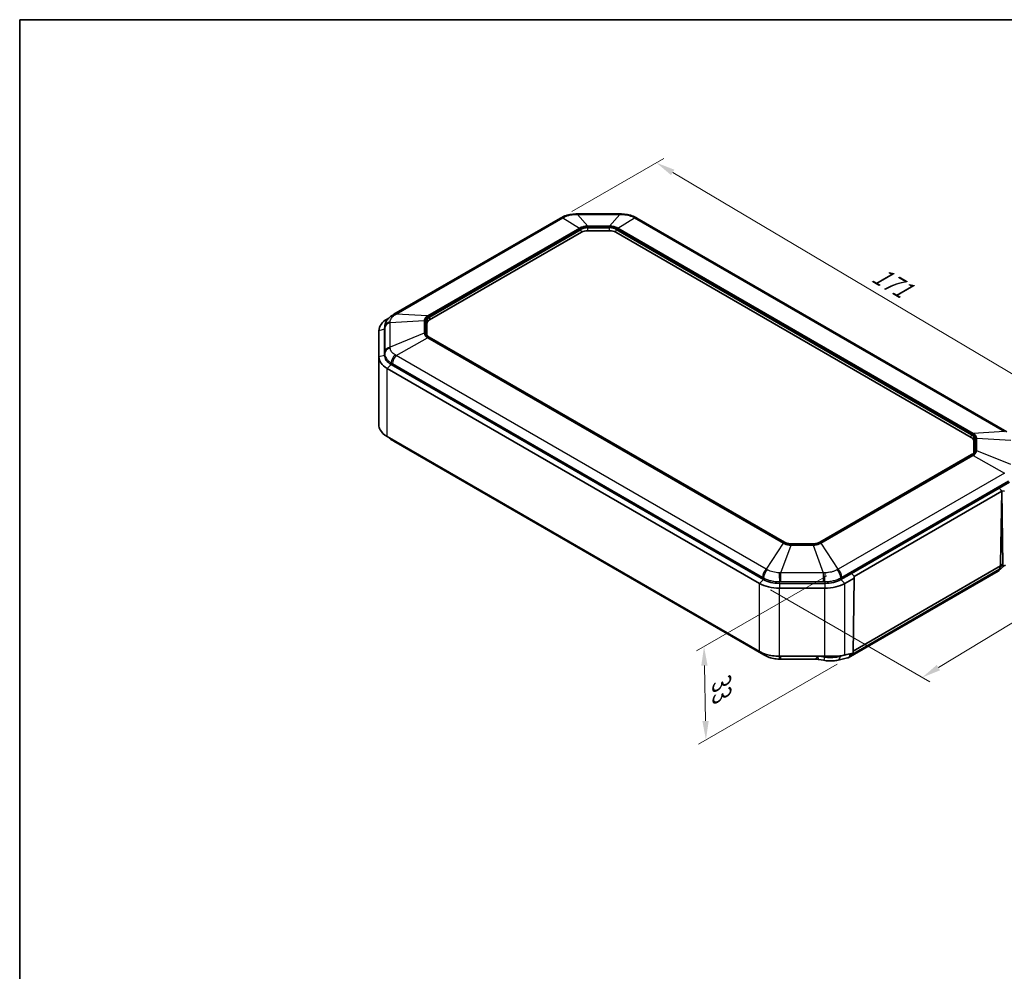
# Model space of a CAD drawing. Units: millimetres. Extents: x 1990 to 5148, y 1247 to 1809.
# Drawn here: x 1990 to 2250, y 1557 to 1809 of the extents above; entities that cross this region are included whole.
import ezdxf

# ---------------------------------------------------------------- set-up
doc = ezdxf.new("R2010")
doc.units = ezdxf.units.MM
for name, color, linetype, lineweight in [('Border (ISO)', 7, 'Continuous', 35), ('Dimension (ISO)', 7, 'Continuous', 18), ('Visible (ISO)', 7, 'Continuous', 35), ('Visible Narrow (ISO)', 7, 'Continuous', 25)]:
    doc.layers.add(name, color=color, linetype=linetype, lineweight=lineweight)
doc.styles.add('Note Text (TK)', font='txt')
doc.dimstyles.new('Default - Method 1b (TK)', dxfattribs={"dimscale": 2, "dimtxt": 2.5, "dimasz": 2.5, "dimexe": 1, "dimexo": 1.5, "dimgap": 1, "dimtad": 1, "dimtoh": 1, "dimrnd": 1e-08, "dimdsep": 46, "dimtxsty": 'Note Text (TK)', "dimcen": 0.09, "dimdle": 5, "dimclrd": 100, "dimclre": 100, "dimclrt": 7, "dimadec": 1, "dimazin": 1, "dimtfac": 1, "dimtmove": 0, "dimatfit": 3, "dimfxl": 1, "dimtolj": 1, "dimlwd": -1, "dimlwe": -1, "dimarcsym": 0})

# ---------------------------------------------------------------- blocks, each defined once
blk = doc.blocks.new('図面枠 tk図枠')
at = {"layer": 'Border (ISO)'}
for q in [(405.5, 289), (14.5, 8)]:
    blk.add_line((14.5, 289), q, dxfattribs=at)
blk = doc.blocks.new('*D30')
at = {"layer": 'Defpoints', "color": 0}
for p in [(2250.49, 1699.95), (2293.8, 1674.95), (2185.1, 1659.92)]:
    blk.add_point(p, dxfattribs=at)
at = {"layer": 'Dimension (ISO)', "color": 100}
for p, q in [((2253.45, 1698.24), (2295.78, 1673.81)), ((2232.4, 1637.67), (2289.53, 1672.35)), ((2188.06, 1658.21), (2230.1, 1633.94))]:
    blk.add_line(p, q, dxfattribs=at)
for points in [[(2289.1, 1673.07), (2289.96, 1671.64), (2293.8, 1674.95)], [(2231.96, 1638.39), (2232.83, 1636.96), (2228.12, 1635.08)]]:
    blk.add_solid(points, dxfattribs=at)
at = {"layer": 'Dimension (ISO)', "color": 7, "insert": (2255.56, 1656.98), "char_height": 5, "attachment_point": 4, "rotation": 31.2574, "style": 'Note Text (TK)'}
blk.add_mtext('\\A1;{\\Q-28.743;\\W0.827;\\H0.816x; \\fＭＳ Ｐゴシック|b0|i0;\\H4.9746;95}', dxfattribs=at)
blk = doc.blocks.new('*D31')
at = {"layer": 'Defpoints', "color": 0}
for p in [(2205.9, 1663.66), (2208.59, 1640.3), (2170.99, 1618.59)]:
    blk.add_point(p, dxfattribs=at)
at = {"layer": 'Dimension (ISO)', "color": 100}
for p, q in [((2202.93, 1661.95), (2168.51, 1642.08)), ((2205.62, 1638.59), (2169.01, 1617.45)), ((2170.59, 1638.22), (2170.89, 1623.59))]:
    blk.add_line(p, q, dxfattribs=at)
for points in [[(2171.42, 1638.24), (2169.76, 1638.21), (2170.49, 1643.22)], [(2171.72, 1623.61), (2170.05, 1623.58), (2170.99, 1618.59)]]:
    blk.add_solid(points, dxfattribs=at)
at = {"layer": 'Dimension (ISO)', "color": 7, "insert": (2175.15, 1634.59), "char_height": 5, "attachment_point": 4, "rotation": 271.1609, "style": 'Note Text (TK)'}
blk.add_mtext('\\A1;{\\Q-28.839;\\W0.826;\\H0.816x; \\fＭＳ Ｐゴシック|b0|i0;\\H4.9746;33}', dxfattribs=at)
blk = doc.blocks.new('*D32')
at = {"layer": 'Defpoints', "color": 0}
for p in [(2132.56, 1756.38), (2277.33, 1700.12), (2252.28, 1685.65)]:
    blk.add_point(p, dxfattribs=at)
at = {"layer": 'Dimension (ISO)', "color": 100}
for p, q in [((2135.54, 1758.1), (2159.9, 1772.16)), ((2162.21, 1768.46), (2273.03, 1702.67)), ((2255.26, 1687.37), (2279.32, 1701.26))]:
    blk.add_line(p, q, dxfattribs=at)
for points in [[(2162.64, 1769.18), (2161.79, 1767.74), (2157.91, 1771.01)], [(2273.46, 1703.38), (2272.61, 1701.95), (2277.33, 1700.12)]]:
    blk.add_solid(points, dxfattribs=at)
at = {"layer": 'Dimension (ISO)', "color": 7, "insert": (2214.74, 1742.49), "char_height": 5, "attachment_point": 4, "rotation": 329.3044, "style": 'Note Text (TK)'}
blk.add_mtext('\\A1;{\\Q29.304;\\W0.822;\\H0.816x; \\fＭＳ Ｐゴシック|b0|i0;\\H4.9746;171}', dxfattribs=at)

msp = doc.modelspace()

# ---------------------------------------------------------------- linework, layer by layer
at = {"layer": 'Visible (ISO)'}
for p, q in [((2088.5779, 1730.9812), (2132.5628, 1756.3759)), ((2137.0774, 1757.4843), (2148.252, 1757.4843)), ((2152.7665, 1756.3759), (2250.4915, 1699.9543)), ((2097.9991, 1729.5026), (2138.1156, 1752.6639)), ((2139.8127, 1753.0697), (2145.5166, 1753.0697)), ((2147.2137, 1752.6639), (2241.0704, 1698.4757)), ((2087.2002, 1729.9631), (2086.7928, 1729.7279)), ((2086.0961, 1720.1461), (2086.0961, 1727.0743)), ((2086.0961, 1720.1461), (2086.0961, 1727.0743)), ((2086.128, 1727.6552), (2086.0999, 1727.1968)), ((2097.2961, 1725.5491), (2097.2961, 1728.5228)), ((2084.5961, 1726.6661), (2084.5961, 1719.7379)), ((2191.7571, 1670.7733), (2097.9004, 1724.9615)), ((2084.5961, 1701.7749), (2084.5961, 1719.7379)), ((2086.7928, 1716.676), (2185.1015, 1659.9175)), ((2186.1621, 1660.9381), (2087.8535, 1717.6966)), ((2186.1621, 1660.9381), (2087.8535, 1717.6966)), ((2185.1015, 1641.9545), (2086.7928, 1698.7131)), ((2088.5779, 1697.4598), (2186.3029, 1641.0383)), ((2241.7733, 1697.4959), (2241.7733, 1694.5223)), ((2241.1691, 1693.9346), (2201.0525, 1670.7733)), ((2251.216, 1686.6698), (2206.6474, 1660.9381)), ((2251.216, 1686.6698), (2248.4187, 1685.0548)), ((2248.418, 1685.0544), (2209.4454, 1662.5535)), ((2249.1313, 1684.2414), (2210.1471, 1661.7339)), ((2249.1313, 1684.2414), (2248.418, 1685.0544)), ((2248.4187, 1685.0548), (2249.13, 1684.3767)), ((2248.8336, 1665.076), (2249.1313, 1684.2414)), ((2249.13, 1684.3767), (2249.4295, 1664.7331)), ((2249.8392, 1684.2419), (2249.13, 1684.3767)), ((2199.2568, 1670.3468), (2193.5528, 1670.3468)), ((2248.84, 1664.9982), (2248.8267, 1664.5629)), ((2248.8374, 1664.9129), (2249.3972, 1664.5897)), ((2249.5456, 1664.515), (2250.1366, 1664.7401)), ((2209.4446, 1662.5531), (2206.6474, 1660.9381)), ((2248.1857, 1663.1635), (2208.5877, 1640.3016)), ((2210.1476, 1661.8703), (2209.4446, 1662.5531)), ((2209.4454, 1662.5535), (2209.4509, 1662.547)), ((2248.8267, 1664.5629), (2209.8569, 1642.0637)), ((2249.7786, 1664.6038), (2248.3098, 1663.2548)), ((2248.8267, 1664.5629), (2248.5632, 1663.6834)), ((2202.4048, 1659.9235), (2190.4048, 1659.9235)), ((2202.4048, 1659.9235), (2190.4048, 1659.9235)), ((2207.7081, 1659.9175), (2210.1455, 1661.3247)), ((2210.1455, 1661.3247), (2209.8481, 1641.4796)), ((2210.1476, 1661.8703), (2210.1455, 1661.3247)), ((2190.4048, 1658.6492), (2202.4048, 1658.6492)), ((2209.8481, 1641.4796), (2207.7081, 1641.0244)), ((2208.9652, 1640.8215), (2209.1157, 1641.3238)), ((2209.0266, 1641.2033), (2209.0311, 1641.3058)), ((2202.1041, 1640.6863), (2190.4048, 1640.6863)), ((2190.8175, 1639.9298), (2199.7537, 1639.9298)), ((2202.0546, 1639.6141), (2200.7978, 1639.8377)), ((2208.3918, 1640.2254), (2205.6078, 1639.598))]:
    msp.add_line(p, q, dxfattribs=at)
for centre, major_axis, ratio, start_param, end_param in [((2132.2437, 1742.3821), (10.3492, 14.8676), 0.55803502, 0.84641723, 0.87097809), ((2137.0794, 1741.4676), (19.7601, 0.0003), 0.81055798, 1.57088668, 1.59363754), ((2148.2489, 1741.4016), (19.847, -0.0005), 0.81033808, 1.54801085, 1.57066214), ((2153.0907, 1742.4634), (10.3007, -14.7825), 0.55764102, 2.2702727, 2.2949666), ((2139.8127, 1751.6841), (-2.4, 0), 0.57735027, 4.71238898, 5.49778714), ((2145.5166, 1751.6841), (-2.4, 0), 0.57735027, 3.92699082, 4.71238898), ((2092.0961, 1726.6661), (-7.5, 0), 0.57735027, 5.49778714, 6.28318531), ((2091.6833, 1711.7575), (8.7686, 20.5498), 0.68856118, 0.74242233, 0.76231643), ((2092.0961, 1727.0743), (-6, 0), 0.57735027, 6.2478226, 6.28318531), ((2092.0961, 1727.0743), (-6, 0), 0.57735027, 6.2478226, 6.28318531), ((2099.6961, 1728.5228), (-2.4, 0), 0.57735027, 5.49778714, 6.28318531), ((2092.0961, 1719.7379), (-7.5, 0), 0.57735027, 0, 0.78539816), ((2092.0961, 1720.1461), (-6, 0), 0.57735027, 0, 0.78539816), ((2092.0961, 1720.1461), (-6, 0), 0.57735027, 0, 0.78539816), ((2239.3733, 1697.4959), (2.4, 0), 0.57735027, 0, 0.78539816), ((2091.6833, 1716.6835), (8.7686, -20.5498), 0.68856118, 5.52086888, 5.54076298), ((2249.1873, 1665.2871), (0.2626, 0.4256), 0.55686057, 2.3899241, 2.59889144), ((2250.1366, 1664.7401), (-0.7071, -0.0053), 0.57229021, 0.00443882, 0.57686341), ((2247.2121, 1664.9622), (0.9488, -1.8123), 0.57878974, 0.0239257, 0.53520888), ((2190.4048, 1662.9793), (7.5, 0), 0.57735027, 3.92699082, 4.71238898), ((2190.4048, 1663.3876), (-6, 0), 0.57735027, 0.78539816, 1.57079633), ((2190.4048, 1663.3876), (-6, 0), 0.57735027, 0.78539816, 1.57079633), ((2202.4048, 1663.3876), (-6, 0), 0.57735027, 1.57079633, 2.35619449), ((2202.4048, 1663.3876), (-6, 0), 0.57735027, 1.57079633, 2.35619449), ((2202.4048, 1662.9793), (7.5, 0), 0.57735027, 4.71238898, 5.49778714), ((2185.9838, 1655.032), (10.3492, -14.8676), 0.55803502, 5.41220722, 5.43676808), ((2190.8195, 1655.9465), (19.7601, -0.0003), 0.81055798, 4.68954777, 4.71229863), ((2207.6141, 1642.1003), (-0.9488, 1.8123), 0.57878974, 2.98845959, 3.67680154), ((2207.6141, 1642.1003), (-0.9488, 1.8123), 0.57878974, 3.67680154, 3.92470804)]:
    msp.add_ellipse(centre, major_axis=major_axis, ratio=ratio, start_param=start_param, end_param=end_param, dxfattribs=at)
for points, knots in [([(2132.8884, 1756.5596), (2133.1089, 1756.6813), (2133.3392, 1756.7901), (2133.8137, 1756.9828), (2134.058, 1757.0667), (2134.5542, 1757.2105), (2134.8064, 1757.2705), (2135.3196, 1757.3685), (2135.5789, 1757.4062), (2136.102, 1757.4596), (2136.3657, 1757.4753), (2136.6279, 1757.4801)], [-0.311117349, -0.311117349, -0.311117349, -0.311117349, -0.248893879, -0.248893879, -0.186670409, -0.186670409, -0.124446939, -0.124446939, -0.06222347, -0.06222347, 0, 0, 0, 0]), ([(2148.7015, 1757.4801), (2148.9637, 1757.4753), (2149.2281, 1757.4596), (2149.7542, 1757.4057), (2150.0158, 1757.3676), (2150.5291, 1757.2692), (2150.7813, 1757.2089), (2151.277, 1757.0649), (2151.519, 1756.9815), (2151.9907, 1756.7897), (2152.2204, 1756.6813), (2152.441, 1756.5596)], [-0.311117349, -0.311117349, -0.311117349, -0.311117349, -0.248893879, -0.248893879, -0.186670409, -0.186670409, -0.124446939, -0.124446939, -0.06222347, -0.06222347, 0, 0, 0, 0]), ([(2086.128, 1727.6552), (2086.1457, 1727.944), (2086.2025, 1728.2283), (2086.3784, 1728.761), (2086.4968, 1729.0094), (2086.7721, 1729.4623), (2086.9295, 1729.6684), (2087.271, 1730.0446), (2087.4543, 1730.2141), (2087.8407, 1730.5235), (2088.0438, 1730.6632), (2088.2532, 1730.7895)], [-0.297080154, -0.297080154, -0.297080154, -0.297080154, -0.237664123, -0.237664123, -0.178248092, -0.178248092, -0.118832061, -0.118832061, -0.059416031, -0.059416031, 0, 0, 0, 0]), ([(2097.9004, 1724.9615), (2097.8172, 1725.0095), (2097.7408, 1725.0605), (2097.6029, 1725.1669), (2097.5415, 1725.2222), (2097.4347, 1725.3352), (2097.3893, 1725.3929), (2097.3145, 1725.5088), (2097.2851, 1725.567), (2097.2416, 1725.6828), (2097.2274, 1725.7404), (2097.2204, 1725.7977)], [6.283185307, 6.283185307, 6.283185307, 6.283185307, 6.426110993, 6.426110993, 6.569036678, 6.569036678, 6.711962363, 6.711962363, 6.854888049, 6.854888049, 6.997813734, 6.997813734, 6.997813734, 6.997813734]), ([(2086.7928, 1698.7131), (2085.9345, 1699.2086), (2085.2895, 1699.8261), (2084.7094, 1700.9092), (2084.5961, 1701.3419), (2084.5961, 1701.7749)], [-2.542091605, -2.542091605, -2.542091605, -2.542091605, -2.250864106, -2.250864106, -2.070935552, -2.070935552, -2.070935552, -2.070935552]), ([(2087.2002, 1698.4779), (2087.3419, 1698.3317), (2087.4915, 1698.1971), (2087.8407, 1697.9175), (2088.0438, 1697.7778), (2088.2532, 1697.6515)], [-0.107393527, -0.107393527, -0.107393527, -0.107393527, -0.059416031, -0.059416031, 0, 0, 0, 0]), ([(2241.8491, 1694.7709), (2241.8421, 1694.7135), (2241.8279, 1694.6559), (2241.7844, 1694.5401), (2241.755, 1694.482), (2241.6802, 1694.366), (2241.6348, 1694.3084), (2241.5279, 1694.1953), (2241.4665, 1694.14), (2241.3287, 1694.0337), (2241.2523, 1693.9826), (2241.1691, 1693.9346)], [3.997760554, 3.997760554, 3.997760554, 3.997760554, 4.140686239, 4.140686239, 4.283611924, 4.283611924, 4.42653761, 4.42653761, 4.569463295, 4.569463295, 4.71238898, 4.71238898, 4.71238898, 4.71238898]), ([(2193.5528, 1670.3468), (2193.4185, 1670.3468), (2193.2841, 1670.3529), (2193.0191, 1670.3771), (2192.8884, 1670.3952), (2192.6341, 1670.4429), (2192.5105, 1670.4725), (2192.2738, 1670.5421), (2192.1606, 1670.5822), (2191.948, 1670.6714), (2191.8485, 1670.7205), (2191.7571, 1670.7733)], [5.497787144, 5.497787144, 5.497787144, 5.497787144, 5.654866776, 5.654866776, 5.811946409, 5.811946409, 5.969026042, 5.969026042, 6.126105675, 6.126105675, 6.283185307, 6.283185307, 6.283185307, 6.283185307]), ([(2201.0525, 1670.7733), (2200.9611, 1670.7205), (2200.8616, 1670.6714), (2200.6489, 1670.5822), (2200.5358, 1670.5421), (2200.2991, 1670.4725), (2200.1755, 1670.4429), (2199.9212, 1670.3952), (2199.7905, 1670.3771), (2199.5254, 1670.3529), (2199.3911, 1670.3468), (2199.2568, 1670.3468)], [4.71238898, 4.71238898, 4.71238898, 4.71238898, 4.869468613, 4.869468613, 5.026548246, 5.026548246, 5.183627878, 5.183627878, 5.340707511, 5.340707511, 5.497787144, 5.497787144, 5.497787144, 5.497787144]), ([(2190.4048, 1640.6863), (2189.1909, 1640.6863), (2187.9786, 1640.8596), (2186.242, 1641.3886), (2185.6318, 1641.6484), (2185.1015, 1641.9545)], [-16.91618922, -16.91618922, -16.91618922, -16.91618922, -16.624969013, -16.624969013, -16.445033167, -16.445033167, -16.445033167, -16.445033167]), ([(2186.6285, 1640.8545), (2186.8491, 1640.7328), (2187.0793, 1640.6241), (2187.5539, 1640.4313), (2187.7981, 1640.3474), (2188.2943, 1640.2036), (2188.5465, 1640.1436), (2189.0597, 1640.0456), (2189.319, 1640.008), (2189.8421, 1639.9545), (2190.1058, 1639.9388), (2190.368, 1639.934)], [-0.311117349, -0.311117349, -0.311117349, -0.311117349, -0.248893879, -0.248893879, -0.186670409, -0.186670409, -0.124446939, -0.124446939, -0.06222347, -0.06222347, 0, 0, 0, 0]), ([(2199.7537, 1639.9298), (2199.8233, 1639.9298), (2199.8931, 1639.9286), (2200.0329, 1639.9237), (2200.1029, 1639.92), (2200.2428, 1639.9101), (2200.3127, 1639.904), (2200.4522, 1639.8892), (2200.5218, 1639.8805), (2200.6603, 1639.8609), (2200.7292, 1639.8499), (2200.7978, 1639.8377)], [-0.6654381044, -0.6654381044, -0.6654381044, -0.6654381044, -0.6630240257, -0.6630240257, -0.660609947, -0.660609947, -0.6581958684, -0.6581958684, -0.6557817897, -0.6557817897, -0.653367711, -0.653367711, -0.653367711, -0.653367711]), ([(2205.6078, 1639.598), (2205.3848, 1639.5477), (2205.1597, 1639.5111), (2204.7028, 1639.4591), (2204.471, 1639.4438), (2204.0006, 1639.4316), (2203.762, 1639.4348), (2203.2797, 1639.458), (2203.0359, 1639.4781), (2202.5462, 1639.5344), (2202.3001, 1639.5705), (2202.0546, 1639.6141)], [-1.586586457, -1.586586457, -1.586586457, -1.586586457, -1.428594421, -1.428594421, -1.270602385, -1.270602385, -1.112610349, -1.112610349, -0.954618313, -0.954618313, -0.796626277, -0.796626277, -0.796626277, -0.796626277]), ([(2204.6217, 1640.6713), (2204.5598, 1640.6721), (2204.4974, 1640.6727), (2204.4346, 1640.6732), (2204.2863, 1640.6743), (2204.1357, 1640.6748), (2203.8306, 1640.6752), (2203.6763, 1640.6751), (2203.5207, 1640.6752), (2203.4895, 1640.6752), (2203.4584, 1640.6752), (2203.3959, 1640.6752), (2203.3647, 1640.6753), (2203.3334, 1640.6753), (2203.0265, 1640.6758), (2202.7158, 1640.6774), (2202.4048, 1640.6829)], [-18.298434595, -18.298434595, -18.298434595, -18.298434595, -18.282289026, -18.282289026, -18.282289026, -18.244193053, -18.244193053, -18.20609708, -18.20609708, -18.20609708, -18.198477885, -18.198477885, -18.19085869, -18.19085869, -18.19085869, -18.116192133, -18.116192133, -18.116192133, -18.116192133]), ([(2207.7081, 1641.0244), (2207.3027, 1640.9086), (2206.8508, 1640.8197), (2205.8213, 1640.6939), (2205.2353, 1640.6637), (2204.6217, 1640.6713)], [-18.602755345, -18.602755345, -18.602755345, -18.602755345, -18.458489512, -18.458489512, -18.298434595, -18.298434595, -18.298434595, -18.298434595])]:
    msp.add_open_spline(points, degree=3, knots=knots, dxfattribs=at)
for points in [[(2249.3972, 1664.5897), (2249.4421, 1664.5637), (2249.4918, 1664.5387), (2249.5456, 1664.515)], [(2202.4048, 1640.6829), (2202.3047, 1640.6852), (2202.2044, 1640.6863), (2202.1041, 1640.6863)]]:
    msp.add_open_spline(points, degree=3, dxfattribs=at)
at = {"layer": 'Visible Narrow (ISO)'}
for p, q in [((2089.1894, 1731.0436), (2133.1743, 1756.4383)), ((2133.1743, 1756.4383), (2137.6247, 1753.7654)), ((2137.0774, 1757.3717), (2137.0774, 1757.4843)), ((2137.0774, 1757.3717), (2139.7723, 1754.279)), ((2137.0774, 1757.3717), (2148.252, 1757.3717)), ((2148.252, 1757.3717), (2145.557, 1754.279)), ((2147.7046, 1753.7654), (2152.1551, 1756.4383)), ((2148.252, 1757.4843), (2148.252, 1757.3717)), ((2152.1551, 1756.4383), (2249.88, 1700.0167)), ((2137.6247, 1753.7654), (2097.451, 1730.5711)), ((2097.6453, 1730.4904), (2137.819, 1753.6846)), ((2137.9169, 1753.5951), (2097.8004, 1730.4338)), ((2097.9411, 1730.2055), (2138.0577, 1753.3668)), ((2138.1156, 1752.6639), (2138.0577, 1753.3668)), ((2139.7723, 1754.279), (2139.7723, 1754.1518)), ((2145.557, 1754.279), (2139.7723, 1754.279)), ((2139.7723, 1754.1518), (2145.557, 1754.1518)), ((2145.5166, 1754.0485), (2139.8127, 1754.0485)), ((2139.8127, 1754.0485), (2139.8127, 1753.7865)), ((2139.8127, 1753.0697), (2139.8127, 1753.7865)), ((2139.8127, 1753.7865), (2145.5166, 1753.7865)), ((2145.5166, 1754.0485), (2145.5166, 1753.7865)), ((2145.5166, 1753.0697), (2145.5166, 1753.7865)), ((2145.557, 1754.1518), (2145.557, 1754.279)), ((2147.2137, 1752.6639), (2147.2717, 1753.3668)), ((2147.2717, 1753.3668), (2241.1284, 1699.1786)), ((2241.2691, 1699.4069), (2147.4124, 1753.5951)), ((2147.5104, 1753.6846), (2241.4242, 1699.4635)), ((2241.6184, 1699.5442), (2147.7046, 1753.7654)), ((2086.9611, 1729.6955), (2086.7928, 1729.7279)), ((2097.451, 1730.5711), (2089.1894, 1731.0436)), ((2097.9411, 1730.2055), (2097.9991, 1729.5026)), ((2086.0961, 1727.0743), (2084.5961, 1726.6661)), ((2086.0961, 1727.0743), (2086.1244, 1727.5358)), ((2086.1246, 1727.3015), (2086.1246, 1720.8499)), ((2087.5727, 1728.7902), (2096.5615, 1729.3312)), ((2087.5727, 1722.3385), (2087.5727, 1728.7902)), ((2096.5615, 1729.3312), (2096.5615, 1725.9914)), ((2096.8362, 1726.0228), (2096.8362, 1729.3626)), ((2097.0151, 1729.3393), (2097.0151, 1726.0461)), ((2097.2961, 1728.5228), (2097.2141, 1729.1922)), ((2097.2141, 1725.8991), (2097.2141, 1729.1922)), ((2096.5615, 1725.9914), (2087.5727, 1722.3385)), ((2089.1894, 1720.0851), (2097.451, 1724.7515)), ((2097.2378, 1725.7055), (2097.2141, 1725.8991)), ((2097.451, 1724.7515), (2191.3648, 1670.5303)), ((2191.5591, 1670.6739), (2097.6453, 1724.895)), ((2097.8004, 1724.9516), (2191.6571, 1670.7634)), ((2086.0961, 1720.1461), (2084.5961, 1719.7379)), ((2086.1244, 1720.6076), (2086.0961, 1720.1461)), ((2186.9144, 1663.6635), (2089.1894, 1720.0851)), ((2087.8535, 1717.6966), (2086.7928, 1716.676)), ((2086.7928, 1698.7131), (2086.7928, 1716.676)), ((2087.8535, 1717.6966), (2087.8735, 1718.1697)), ((2088.1655, 1718.0053), (2185.8905, 1661.5837)), ((2241.0704, 1698.4757), (2241.1284, 1699.1786)), ((2249.88, 1700.0167), (2241.6184, 1699.5442)), ((2241.7733, 1697.4959), (2241.8553, 1698.1654)), ((2241.8553, 1698.1654), (2241.8553, 1694.8722)), ((2242.0543, 1695.0192), (2242.0543, 1698.3124)), ((2242.2333, 1698.3357), (2242.2333, 1694.9959)), ((2242.508, 1694.9645), (2242.508, 1698.3043)), ((2242.508, 1698.3043), (2251.4968, 1697.7633)), ((2201.1525, 1670.7634), (2241.2691, 1693.9247)), ((2241.4242, 1693.8681), (2201.2505, 1670.6739)), ((2201.4448, 1670.5303), (2241.6184, 1693.7246)), ((2241.6184, 1693.7246), (2249.88, 1689.0582)), ((2241.8316, 1694.6786), (2241.8553, 1694.8722)), ((2251.4968, 1691.3116), (2242.508, 1694.9645)), ((2249.88, 1689.0582), (2205.8952, 1663.6635)), ((2206.9191, 1661.5837), (2250.904, 1686.9784)), ((2191.3648, 1670.5303), (2186.9144, 1663.6635)), ((2190.8175, 1662.7301), (2193.5124, 1670.0167)), ((2199.2971, 1670.2067), (2193.5124, 1670.2067)), ((2193.5124, 1670.0167), (2193.5124, 1670.2067)), ((2193.5124, 1670.0167), (2199.2971, 1670.0167)), ((2193.5528, 1670.3101), (2193.5528, 1670.3468)), ((2193.5528, 1670.3101), (2199.2568, 1670.3101)), ((2199.2568, 1670.3101), (2199.2568, 1670.3468)), ((2199.2971, 1670.0167), (2199.2971, 1670.2067)), ((2199.2971, 1670.0167), (2201.9921, 1662.7301)), ((2205.8952, 1663.6635), (2201.4448, 1670.5303)), ((2249.2734, 1664.6611), (2248.6977, 1664.1324)), ((2249.4295, 1664.7331), (2248.8336, 1665.0771)), ((2201.9921, 1662.7301), (2190.8175, 1662.7301)), ((2190.8175, 1660.4054), (2190.8175, 1662.7301)), ((2201.9921, 1662.7301), (2201.9921, 1660.4054)), ((2248.5632, 1663.6834), (2208.9652, 1640.8215)), ((2186.1621, 1660.9381), (2185.1015, 1659.9175)), ((2185.1015, 1641.9545), (2185.1015, 1659.9175)), ((2186.1821, 1661.4112), (2186.1621, 1660.9381)), ((2190.4048, 1659.9235), (2190.4048, 1660.4013)), ((2190.4048, 1659.9235), (2190.4048, 1658.6492)), ((2190.8175, 1660.4054), (2201.9921, 1660.4054)), ((2202.4048, 1660.4013), (2202.4048, 1659.9235)), ((2202.4048, 1659.9235), (2202.4048, 1658.6492)), ((2206.6474, 1660.9381), (2206.6274, 1661.4112)), ((2206.6474, 1660.9381), (2207.7081, 1659.9175)), ((2207.7081, 1641.0244), (2207.7081, 1659.9175)), ((2190.4048, 1640.6863), (2190.4048, 1658.6492)), ((2202.4048, 1640.6829), (2202.4048, 1658.6492)), ((2190.8175, 1639.9298), (2190.8175, 1640.6863)), ((2202.4048, 1640.3484), (2200.5053, 1640.6863)), ((2202.4048, 1640.6829), (2202.4048, 1640.3484)), ((2209.0266, 1641.2033), (2206.5805, 1640.652)), ((2206.5866, 1640.7899), (2206.5805, 1640.652))]:
    msp.add_line(p, q, dxfattribs=at)
for centre, major_axis, ratio, start_param, end_param in [((2133.5628, 1754.6438), (-1, 1.7321), 0.57735027, 5.7760868, 6.28318531), ((2133.8545, 1754.8084), (-0.9661, 1.7512), 0.59135607, 5.78073639, 6.28318531), ((2136.6647, 1755.4805), (-0.0368, 1.9997), 0.01444317, 0, 0.34377244), ((2148.6647, 1755.4805), (0.0368, 1.9997), 0.01444317, 5.93941287, 6.28318531), ((2151.4749, 1754.8084), (0.9661, 1.7512), 0.59135607, 0, 0.50244892), ((2151.7665, 1754.6438), (1, 1.7321), 0.57735027, 0, 0.5070985), ((2137.819, 1752.8681), (-0.5, 0.866), 0.57735027, 5.49778714, 5.7760868), ((2139.8127, 1752.5006), (-2.681, 0), 0.57735027, 4.71238898, 5.49778714), ((2137.9169, 1753.4318), (-0.1, 0.1732), 0.57735027, 4.02665947, 5.49778714), ((2139.8127, 1752.3535), (2.482, 0), 0.57735027, 1.57079633, 2.35619449), ((2145.5166, 1752.5006), (-2.681, 0), 0.57735027, 3.92699082, 4.71238898), ((2145.5166, 1752.3535), (2.482, 0), 0.57735027, 0.78539816, 1.57079633), ((2147.4124, 1753.4318), (0.1, 0.1732), 0.57735027, 0.78539816, 2.25652584), ((2147.5104, 1752.8681), (0.5, 0.866), 0.57735027, 0.5070985, 0.78539816), ((2089.2859, 1729.0768), (-1.0327, 1.7127), 0.56302847, 5.75853128, 6.28318531), ((2089.5779, 1729.2491), (-1, 1.7321), 0.57735027, 5.7760868, 6.28318531), ((2099.6961, 1729.3393), (-2.681, 0), 0.57735027, 5.49778714, 6.28318531), ((2099.6961, 1729.1922), (-2.482, 0), 0.57735027, 5.49778714, 6.28318531), ((2097.6453, 1729.6739), (-0.5, 0.866), 0.57735027, 5.49778714, 5.7760868), ((2097.8004, 1730.2705), (-0.1, 0.1732), 0.57735027, 4.02665947, 5.49778714), ((2088.1219, 1727.4543), (-2, -0.0042), 0.82976247, 4.98224017, 6.23150376), ((2088.1221, 1727.22), (-2, 0), 0.81649658, 4.99068864, 6.23322691), ((2096.8362, 1728.5461), (-1, 0), 0.81649658, 4.71238898, 4.99068864), ((2097.0151, 1729.176), (0.2, 0), 0.81649658, 0.09966865, 1.57079633), ((2096.8362, 1725.2063), (-1, 0), 0.81649658, 4.71238898, 4.99068864), ((2097.0151, 1725.8828), (0.2, 0), 0.81649658, 0.09966865, 1.57079633), ((2099.6961, 1726.0461), (-2.681, 0), 0.57735027, 0, 0.78539816), ((2099.6961, 1725.8991), (-2.482, 0), 0.57735027, 0, 0.07076974), ((2097.6453, 1724.0785), (-0.5, -0.866), 0.57735027, 3.92699082, 4.20529048), ((2097.8004, 1724.7883), (0.1, 0.1732), 0.57735027, 0, 0.78539816), ((2088.1219, 1720.5261), (-2, 0.0039), 0.8027838, 4.98554978, 6.23481337), ((2088.1221, 1720.7684), (-2, 0), 0.81649658, 4.99068864, 6.23322691), ((2089.2859, 1718.9036), (0.9626, 1.7531), 0.59000714, 1.04443006, 2.29369365), ((2089.5779, 1718.7392), (-1, -1.7321), 0.57735027, 4.20529048, 5.44782875), ((2241.2691, 1699.2436), (0.1, 0.1732), 0.57735027, 0.78539816, 2.25652584), ((2239.3733, 1698.1654), (2.482, 0), 0.57735027, 0, 0.78539816), ((2239.3733, 1698.3124), (2.681, 0), 0.57735027, 0, 0.78539816), ((2241.4242, 1698.647), (0.5, 0.866), 0.57735027, 0.5070985, 0.78539816), ((2089.2859, 1699.3642), (-1.0327, -1.7127), 0.56302847, 5.8552793, 6.28318531), ((2089.5779, 1699.1919), (-1, -1.7321), 0.57735027, 5.84047849, 6.28318531), ((2242.0543, 1698.1491), (-0.2, 0), 0.81649658, 4.71238898, 6.18351665), ((2242.2333, 1697.5192), (1, 0), 0.81649658, 1.29249667, 1.57079633), ((2241.2691, 1693.7614), (-0.1, 0.1732), 0.57735027, 5.49778714, 6.28318531), ((2239.3733, 1695.0192), (2.681, 0), 0.57735027, 5.49778714, 6.28318531), ((2241.4242, 1693.0517), (0.5, -0.866), 0.57735027, 2.07789483, 2.35619449), ((2239.3733, 1694.8722), (2.482, 0), 0.57735027, 6.21241557, 6.28318531), ((2242.0543, 1694.8559), (-0.2, 0), 0.81649658, 4.71238898, 6.18351665), ((2242.2333, 1694.1794), (1, 0), 0.81649658, 1.29249667, 1.57079633), ((2191.5591, 1669.8574), (-0.5, -0.866), 0.57735027, 3.92699082, 4.20529048), ((2191.6571, 1670.6001), (0.1, 0.1732), 0.57735027, 0, 0.78539816), ((2193.5528, 1671.8579), (2.681, 0), 0.57735027, 3.92699082, 4.71238898), ((2199.2568, 1671.8579), (2.681, 0), 0.57735027, 4.71238898, 5.49778714), ((2201.1525, 1670.6001), (-0.1, 0.1732), 0.57735027, 5.49778714, 6.28318531), ((2201.2505, 1669.8574), (0.5, -0.866), 0.57735027, 2.07789483, 2.35619449), ((2187.3029, 1662.3177), (1, 1.7321), 0.57735027, 1.06369782, 2.30623609), ((2187.5946, 1662.1451), (-1.0362, -1.7107), 0.5643774, 4.21056296, 5.45982655), ((2190.4048, 1661.473), (-0.0395, 1.9996), 0.01253549, 0.88693023, 2.13619382), ((2202.4048, 1661.473), (-0.0395, -1.9996), 0.01253549, 1.00539884, 2.25466243), ((2205.215, 1662.1451), (-1.0362, 1.7107), 0.5643774, 3.96495141, 5.214215), ((2205.5067, 1662.3177), (1, -1.7321), 0.57735027, 0.83535656, 2.07789483), ((2187.3029, 1642.7703), (-1, -1.7321), 0.57735027, 5.77676088, 6.28318531), ((2187.5946, 1642.6057), (-0.9661, -1.7512), 0.59135607, 5.72695258, 6.28318531), ((2190.4048, 1641.9337), (-0.0368, -1.9997), 0.01444317, 0, 0.89747396), ((2200.4563, 1641.9298), (0.75, 1.9916), 0.24349935, 3.23303133, 4.13283238), ((2200.4563, 1641.9298), (0.3522, -2.0922), 0.11797408, 5.32885265, 6.24110782), ((2202.4048, 1641.5832), (-0.3502, -1.9691), 0.13615822, 0, 0.91742861), ((2205.1681, 1641.549), (0.4397, -1.9511), 0.73301932, 0, 0.93624845)]:
    msp.add_ellipse(centre, major_axis=major_axis, ratio=ratio, start_param=start_param, end_param=end_param, dxfattribs=at)
for points, knots in [([(2133.1743, 1756.4383), (2133.2299, 1756.4691), (2133.2853, 1756.4995), (2133.396, 1756.5595), (2133.4513, 1756.5891), (2133.5065, 1756.6183)], [-0.04127405, -0.04127405, -0.04127405, -0.04127405, -0.020637025, -0.020637025, 0, 0, 0, 0]), ([(2133.5065, 1756.6183), (2133.7144, 1756.7283), (2133.9421, 1756.8293), (2134.4263, 1757.007), (2134.6817, 1757.0835), (2134.9466, 1757.1467), (2135.1836, 1757.2033), (2135.4295, 1757.2496), (2135.987, 1757.3276), (2136.3041, 1757.3539), (2136.6203, 1757.363)], [-0.311117349, -0.311117349, -0.311117349, -0.311117349, -0.233338011, -0.233338011, -0.155558674, -0.155558674, -0.155558674, -0.085949932, -0.085949932, 0, 0, 0, 0]), ([(2136.6203, 1757.363), (2136.6962, 1757.3651), (2136.7722, 1757.3669), (2136.9246, 1757.3699), (2137.0009, 1757.371), (2137.0774, 1757.3717)], [-0.04127405, -0.04127405, -0.04127405, -0.04127405, -0.020637025, -0.020637025, 0, 0, 0, 0]), ([(2148.252, 1757.3717), (2148.3284, 1757.371), (2148.4047, 1757.3699), (2148.5571, 1757.3669), (2148.6331, 1757.3651), (2148.7091, 1757.363)], [-0.04127405, -0.04127405, -0.04127405, -0.04127405, -0.020637025, -0.020637025, 0, 0, 0, 0]), ([(2148.7091, 1757.363), (2148.9952, 1757.3548), (2149.2831, 1757.3325), (2149.8475, 1757.2594), (2150.1227, 1757.209), (2150.3875, 1757.1456), (2150.6244, 1757.0889), (2150.854, 1757.0214), (2151.34, 1756.8499), (2151.5931, 1756.7398), (2151.8229, 1756.6183)], [-0.311117349, -0.311117349, -0.311117349, -0.311117349, -0.233338011, -0.233338011, -0.155558674, -0.155558674, -0.155558674, -0.085949932, -0.085949932, 0, 0, 0, 0]), ([(2151.8229, 1756.6183), (2151.878, 1756.5891), (2151.9333, 1756.5595), (2152.044, 1756.4995), (2152.0995, 1756.4691), (2152.1551, 1756.4383)], [-0.04127405, -0.04127405, -0.04127405, -0.04127405, -0.020637025, -0.020637025, 0, 0, 0, 0]), ([(2139.7723, 1754.279), (2139.4658, 1754.2763), (2139.1611, 1754.2476), (2138.5857, 1754.1424), (2138.3146, 1754.0672), (2137.9078, 1753.9097), (2137.7603, 1753.8409), (2137.6247, 1753.7654)], [-0.216153424, -0.216153424, -0.216153424, -0.216153424, -0.132587938, -0.132587938, -0.050995361, -0.050995361, 0, 0, 0, 0]), ([(2137.819, 1753.6846), (2137.9392, 1753.754), (2138.0716, 1753.8175), (2138.4398, 1753.9627), (2138.6878, 1754.0319), (2139.2145, 1754.1271), (2139.4938, 1754.1518), (2139.7723, 1754.1518)], [0, 0, 0, 0, 0.050995361, 0.050995361, 0.132587938, 0.132587938, 0.216153424, 0.216153424, 0.216153424, 0.216153424]), ([(2147.7046, 1753.7654), (2147.5488, 1753.8522), (2147.3779, 1753.9297), (2147.0439, 1754.052), (2146.8824, 1754.1004), (2146.7156, 1754.1404), (2146.5334, 1754.184), (2146.3435, 1754.218), (2145.9541, 1754.2646), (2145.7552, 1754.2773), (2145.557, 1754.279)], [-0.216153424, -0.216153424, -0.216153424, -0.216153424, -0.157551277, -0.157551277, -0.108076712, -0.108076712, -0.108076712, -0.054038356, -0.054038356, 0, 0, 0, 0]), ([(2145.557, 1754.1518), (2145.7372, 1754.1518), (2145.9189, 1754.1414), (2146.2752, 1754.1003), (2146.4493, 1754.0696), (2146.6158, 1754.0297), (2146.7683, 1753.9932), (2146.9156, 1753.9486), (2147.2184, 1753.836), (2147.3723, 1753.7644), (2147.5104, 1753.6846)], [0, 0, 0, 0, 0.054038356, 0.054038356, 0.108076712, 0.108076712, 0.108076712, 0.157551277, 0.157551277, 0.216153424, 0.216153424, 0.216153424, 0.216153424]), ([(2087.5854, 1729.0526), (2087.5933, 1729.2142), (2087.6274, 1729.3778), (2087.7479, 1729.7002), (2087.8337, 1729.8583), (2087.9435, 1730.0111), (2088.0418, 1730.1479), (2088.1599, 1730.2812), (2088.4624, 1730.5649), (2088.6578, 1730.7138), (2088.8752, 1730.8504)], [-0.311117349, -0.311117349, -0.311117349, -0.311117349, -0.233338011, -0.233338011, -0.155558674, -0.155558674, -0.155558674, -0.085949932, -0.085949932, 0, 0, 0, 0]), ([(2088.8752, 1730.8504), (2088.9273, 1730.8832), (2088.9796, 1730.9157), (2089.0844, 1730.9801), (2089.1368, 1731.012), (2089.1894, 1731.0436)], [-0.04127405, -0.04127405, -0.04127405, -0.04127405, -0.020637025, -0.020637025, 0, 0, 0, 0]), ([(2097.451, 1730.5711), (2097.2398, 1730.4446), (2097.0606, 1730.3002), (2096.7835, 1729.9911), (2096.6836, 1729.8272), (2096.5872, 1729.5494), (2096.5662, 1729.4403), (2096.5615, 1729.3312)], [-0.216153424, -0.216153424, -0.216153424, -0.216153424, -0.132587938, -0.132587938, -0.050995361, -0.050995361, 0, 0, 0, 0]), ([(2096.8362, 1729.3626), (2096.8362, 1729.4607), (2096.8521, 1729.5597), (2096.9347, 1729.8127), (2097.0253, 1729.9628), (2097.2811, 1730.2451), (2097.4483, 1730.3767), (2097.6453, 1730.4904)], [0, 0, 0, 0, 0.050995361, 0.050995361, 0.132587938, 0.132587938, 0.216153424, 0.216153424, 0.216153424, 0.216153424]), ([(2086.1244, 1727.5358), (2086.1245, 1727.4974), (2086.1245, 1727.4587), (2086.1246, 1727.3806), (2086.1246, 1727.3413), (2086.1246, 1727.3015)], [0, 0, 0, 0, 0.020637025, 0.020637025, 0.04127405, 0.04127405, 0.04127405, 0.04127405]), ([(2087.5727, 1728.7902), (2087.5748, 1728.8348), (2087.5769, 1728.879), (2087.5812, 1728.9665), (2087.5833, 1729.0098), (2087.5854, 1729.0526)], [-0.04127405, -0.04127405, -0.04127405, -0.04127405, -0.020637025, -0.020637025, 0, 0, 0, 0]), ([(2096.5615, 1725.9914), (2096.5692, 1725.8162), (2096.6205, 1725.6412), (2096.804, 1725.3098), (2096.9339, 1725.153), (2097.2043, 1724.9168), (2097.3221, 1724.8308), (2097.451, 1724.7515)], [-0.216153424, -0.216153424, -0.216153424, -0.216153424, -0.132587938, -0.132587938, -0.050995361, -0.050995361, 0, 0, 0, 0]), ([(2097.6453, 1724.895), (2097.5251, 1724.9644), (2097.4152, 1725.0409), (2097.1637, 1725.2535), (2097.0439, 1725.3966), (2096.879, 1725.7007), (2096.8362, 1725.862), (2096.8362, 1726.0228)], [0, 0, 0, 0, 0.050995361, 0.050995361, 0.132587938, 0.132587938, 0.216153424, 0.216153424, 0.216153424, 0.216153424]), ([(2087.5854, 1722.0732), (2087.5833, 1722.118), (2087.5812, 1722.1625), (2087.5769, 1722.2509), (2087.5748, 1722.2949), (2087.5727, 1722.3385)], [-0.04127405, -0.04127405, -0.04127405, -0.04127405, -0.020637025, -0.020637025, 0, 0, 0, 0]), ([(2088.8752, 1720.2754), (2088.6784, 1720.3919), (2088.499, 1720.5207), (2088.1851, 1720.7968), (2088.0511, 1720.9434), (2087.9416, 1721.0963), (2087.8435, 1721.2332), (2087.7647, 1721.3758), (2087.6349, 1721.7008), (2087.5941, 1721.8867), (2087.5854, 1722.0732)], [-0.311117349, -0.311117349, -0.311117349, -0.311117349, -0.233338011, -0.233338011, -0.155558674, -0.155558674, -0.155558674, -0.085949932, -0.085949932, 0, 0, 0, 0]), ([(2086.1244, 1720.6076), (2086.1241, 1720.3537), (2086.1709, 1720.0999), (2086.3381, 1719.6563), (2086.4434, 1719.4617), (2086.5768, 1719.2754), (2086.7259, 1719.0672), (2086.9107, 1718.8683), (2087.347, 1718.496), (2087.5979, 1718.3236), (2087.8735, 1718.1697)], [0, 0, 0, 0, 0.085949932, 0.085949932, 0.155558674, 0.155558674, 0.155558674, 0.233338011, 0.233338011, 0.311117349, 0.311117349, 0.311117349, 0.311117349]), ([(2086.1246, 1720.8499), (2086.1246, 1720.8102), (2086.1246, 1720.7701), (2086.1245, 1720.6894), (2086.1245, 1720.6487), (2086.1244, 1720.6076)], [0, 0, 0, 0, 0.020637025, 0.020637025, 0.04127405, 0.04127405, 0.04127405, 0.04127405]), ([(2089.1894, 1720.0851), (2089.1368, 1720.1176), (2089.0844, 1720.1498), (2088.9796, 1720.2132), (2088.9273, 1720.2445), (2088.8752, 1720.2754)], [-0.04127405, -0.04127405, -0.04127405, -0.04127405, -0.020637025, -0.020637025, 0, 0, 0, 0]), ([(2087.8735, 1718.1697), (2087.9222, 1718.143), (2087.9708, 1718.1159), (2088.0682, 1718.0611), (2088.1168, 1718.0334), (2088.1655, 1718.0053)], [0, 0, 0, 0, 0.020637025, 0.020637025, 0.04127405, 0.04127405, 0.04127405, 0.04127405]), ([(2241.4242, 1699.4635), (2241.5444, 1699.3941), (2241.6543, 1699.3176), (2241.9057, 1699.105), (2242.0255, 1698.9619), (2242.1904, 1698.6578), (2242.2333, 1698.4965), (2242.2333, 1698.3357)], [0, 0, 0, 0, 0.050995361, 0.050995361, 0.132587938, 0.132587938, 0.216153424, 0.216153424, 0.216153424, 0.216153424]), ([(2242.508, 1698.3043), (2242.5003, 1698.4831), (2242.449, 1698.6599), (2242.2655, 1698.9928), (2242.1356, 1699.1492), (2241.8652, 1699.3827), (2241.7473, 1699.4671), (2241.6184, 1699.5442)], [-0.216153424, -0.216153424, -0.216153424, -0.216153424, -0.132587938, -0.132587938, -0.050995361, -0.050995361, 0, 0, 0, 0]), ([(2242.2333, 1694.9959), (2242.2333, 1694.8978), (2242.2173, 1694.7988), (2242.1348, 1694.5459), (2242.0442, 1694.3957), (2241.7883, 1694.1134), (2241.6211, 1693.9819), (2241.4242, 1693.8681)], [0, 0, 0, 0, 0.050995361, 0.050995361, 0.132587938, 0.132587938, 0.216153424, 0.216153424, 0.216153424, 0.216153424]), ([(2241.6184, 1693.7246), (2241.8297, 1693.8547), (2242.0089, 1694.001), (2242.286, 1694.3115), (2242.3859, 1694.475), (2242.4823, 1694.7501), (2242.5033, 1694.8576), (2242.508, 1694.9645)], [-0.216153424, -0.216153424, -0.216153424, -0.216153424, -0.132587938, -0.132587938, -0.050995361, -0.050995361, 0, 0, 0, 0]), ([(2191.3648, 1670.5303), (2191.587, 1670.4101), (2191.8387, 1670.3076), (2192.3753, 1670.1483), (2192.6589, 1670.0905), (2193.1378, 1670.0334), (2193.3254, 1670.0205), (2193.5124, 1670.0167)], [-0.216153424, -0.216153424, -0.216153424, -0.216153424, -0.132587938, -0.132587938, -0.050995361, -0.050995361, 0, 0, 0, 0]), ([(2193.5124, 1670.2067), (2193.3425, 1670.2067), (2193.171, 1670.2159), (2192.7329, 1670.2636), (2192.4728, 1670.3159), (2191.9838, 1670.4636), (2191.756, 1670.5602), (2191.5591, 1670.6739)], [0, 0, 0, 0, 0.050995361, 0.050995361, 0.132587938, 0.132587938, 0.216153424, 0.216153424, 0.216153424, 0.216153424]), ([(2201.2505, 1670.6739), (2201.1303, 1670.6045), (2200.9978, 1670.541), (2200.6296, 1670.3959), (2200.3817, 1670.3267), (2199.855, 1670.2315), (2199.5757, 1670.2067), (2199.2971, 1670.2067)], [0, 0, 0, 0, 0.050995361, 0.050995361, 0.132587938, 0.132587938, 0.216153424, 0.216153424, 0.216153424, 0.216153424]), ([(2199.2971, 1670.0167), (2199.6036, 1670.023), (2199.9084, 1670.0535), (2200.4837, 1670.1602), (2200.7549, 1670.235), (2201.1617, 1670.3897), (2201.3092, 1670.457), (2201.4448, 1670.5303)], [-0.216153424, -0.216153424, -0.216153424, -0.216153424, -0.132587938, -0.132587938, -0.050995361, -0.050995361, 0, 0, 0, 0]), ([(2187.2466, 1663.4806), (2187.1914, 1663.5117), (2187.1362, 1663.5425), (2187.0254, 1663.6035), (2186.97, 1663.6337), (2186.9144, 1663.6635)], [-0.04127405, -0.04127405, -0.04127405, -0.04127405, -0.020637025, -0.020637025, 0, 0, 0, 0]), ([(2190.3604, 1662.736), (2190.0743, 1662.737), (2189.7863, 1662.754), (2189.222, 1662.8201), (2188.9467, 1662.8688), (2188.682, 1662.9322), (2188.445, 1662.989), (2188.2154, 1663.0579), (2187.7294, 1663.2356), (2187.4763, 1663.3512), (2187.2466, 1663.4806)], [-0.311117349, -0.311117349, -0.311117349, -0.311117349, -0.233338011, -0.233338011, -0.155558674, -0.155558674, -0.155558674, -0.085949932, -0.085949932, 0, 0, 0, 0]), ([(2190.8175, 1662.7301), (2190.741, 1662.7318), (2190.6647, 1662.7332), (2190.5124, 1662.7351), (2190.4363, 1662.7357), (2190.3604, 1662.736)], [-0.04127405, -0.04127405, -0.04127405, -0.04127405, -0.020637025, -0.020637025, 0, 0, 0, 0]), ([(2202.4492, 1662.736), (2202.3733, 1662.7357), (2202.2972, 1662.7351), (2202.1449, 1662.7332), (2202.0685, 1662.7318), (2201.9921, 1662.7301)], [-0.04127405, -0.04127405, -0.04127405, -0.04127405, -0.020637025, -0.020637025, 0, 0, 0, 0]), ([(2205.563, 1663.4806), (2205.3551, 1663.3635), (2205.1273, 1663.2572), (2204.6431, 1663.0725), (2204.3878, 1662.9943), (2204.1229, 1662.9311), (2203.8858, 1662.8745), (2203.64, 1662.8297), (2203.0825, 1662.7578), (2202.7653, 1662.7371), (2202.4492, 1662.736)], [-0.311117349, -0.311117349, -0.311117349, -0.311117349, -0.233338011, -0.233338011, -0.155558674, -0.155558674, -0.155558674, -0.085949932, -0.085949932, 0, 0, 0, 0]), ([(2205.8952, 1663.6635), (2205.8396, 1663.6337), (2205.7841, 1663.6035), (2205.6734, 1663.5425), (2205.6181, 1663.5117), (2205.563, 1663.4806)], [-0.04127405, -0.04127405, -0.04127405, -0.04127405, -0.020637025, -0.020637025, 0, 0, 0, 0]), ([(2185.8905, 1661.5837), (2185.9391, 1661.5556), (2185.9877, 1661.5272), (2186.085, 1661.4697), (2186.1336, 1661.4406), (2186.1821, 1661.4112)], [0, 0, 0, 0, 0.020637025, 0.020637025, 0.04127405, 0.04127405, 0.04127405, 0.04127405]), ([(2186.1821, 1661.4112), (2186.4862, 1661.2298), (2186.8255, 1661.0684), (2187.4818, 1660.8217), (2187.7934, 1660.7268), (2188.1159, 1660.6495), (2188.4763, 1660.5632), (2188.852, 1660.4983), (2189.6223, 1660.4146), (2190.0153, 1660.3962), (2190.4048, 1660.4013)], [0, 0, 0, 0, 0.085949932, 0.085949932, 0.155558674, 0.155558674, 0.155558674, 0.233338011, 0.233338011, 0.311117349, 0.311117349, 0.311117349, 0.311117349]), ([(2190.4048, 1660.4013), (2190.4736, 1660.4027), (2190.5423, 1660.4037), (2190.6799, 1660.4051), (2190.7487, 1660.4054), (2190.8175, 1660.4054)], [0, 0, 0, 0, 0.020637025, 0.020637025, 0.04127405, 0.04127405, 0.04127405, 0.04127405]), ([(2201.9921, 1660.4054), (2202.0609, 1660.4054), (2202.1297, 1660.4051), (2202.2672, 1660.4037), (2202.336, 1660.4027), (2202.4048, 1660.4013)], [0, 0, 0, 0, 0.020637025, 0.020637025, 0.04127405, 0.04127405, 0.04127405, 0.04127405]), ([(2202.4048, 1660.4013), (2202.8352, 1660.3957), (2203.2682, 1660.4189), (2204.0291, 1660.5111), (2204.3645, 1660.571), (2204.6872, 1660.648), (2205.0477, 1660.7341), (2205.3943, 1660.8419), (2206.0473, 1661.0986), (2206.3523, 1661.2471), (2206.6274, 1661.4112)], [0, 0, 0, 0, 0.085949932, 0.085949932, 0.155558674, 0.155558674, 0.155558674, 0.233338011, 0.233338011, 0.311117349, 0.311117349, 0.311117349, 0.311117349]), ([(2206.6274, 1661.4112), (2206.676, 1661.4406), (2206.7246, 1661.4697), (2206.8218, 1661.5272), (2206.8705, 1661.5556), (2206.9191, 1661.5837)], [0, 0, 0, 0, 0.020637025, 0.020637025, 0.04127405, 0.04127405, 0.04127405, 0.04127405]), ([(2206.5805, 1640.652), (2206.1583, 1640.506), (2205.6699, 1640.3982), (2204.2996, 1640.2308), (2203.353, 1640.2364), (2202.4048, 1640.3484)], [-1.586586457, -1.586586457, -1.586586457, -1.586586457, -1.280080101, -1.280080101, -0.796626277, -0.796626277, -0.796626277, -0.796626277])]:
    msp.add_open_spline(points, degree=3, knots=knots, dxfattribs=at)
msp.add_open_spline([(2086.128, 1727.6552), (2086.1255, 1727.6153), (2086.1243, 1727.5755), (2086.1244, 1727.5358)], degree=3, dxfattribs=at)

# ---------------------------------------------------------------- block references
at = {"xscale": 2, "yscale": 2, "zscale": 2}
msp.add_blockref('図面枠 tk図枠', (1960.7095, 1230.7913), dxfattribs=at)

# ---------------------------------------------------------------- dimensions: what is measured, and where the dimension line sits
at = {"layer": 'Dimension (ISO)', "color": 100}
for base, p1, p2, angle, text, override, picture, middle in [((2277.334, 1700.116), (2132.5628, 1756.3759), (2252.2766, 1685.6491), 149.304384, '{\\Q29.304;\\W0.822;\\H0.816x; \\fＭＳ Ｐゴシック|b0|i0;\\H4.9746;171}', {"dimgap": 1, "dimtoh": 0, "dimdec": 2, "dimlfac": 1.214749, "dimtol": 0, "dimlim": 0, "dimtp": 0, "dimtm": 0, "dimtdec": 2, "dimtofl": 0, "dimatfit": 1}, '*D32', (2217.623, 1735.5636)), ((2293.8049, 1674.9473), (2185.1015, 1659.9175), (2250.4915, 1699.9543), 211.257408, '{\\Q-28.743;\\W0.827;\\H0.816x; \\fＭＳ Ｐゴシック|b0|i0;\\H4.9746;95}', {"dimgap": 1, "dimtoh": 0, "dimdec": 2, "dimlfac": 1.211887, "dimtol": 0, "dimlim": 0, "dimtp": 0, "dimtm": 0, "dimtdec": 2, "dimtofl": 0, "dimatfit": 1}, '*D30', (2260.964, 1655.0132)), ((2170.9871, 1618.5929), (2205.8952, 1663.6635), (2208.5877, 1640.3016), 91.160926, '{\\Q-28.839;\\W0.826;\\H0.816x; \\fＭＳ Ｐゴシック|b0|i0;\\H4.9746;33}', {"dimgap": 1, "dimtoh": 0, "dimdec": 2, "dimlfac": 1.273674, "dimtol": 0, "dimlim": 0, "dimtp": 0, "dimtm": 0, "dimtdec": 2, "dimtofl": 0, "dimatfit": 1}, '*D31', (2170.7376, 1630.9071))]:
    dim = msp.add_linear_dim(base=base, p1=p1, p2=p2, angle=angle, text=text, dimstyle='Default - Method 1b (TK)', override=override, dxfattribs=at)
    dim.commit()
    dim.dimension.update_dxf_attribs({"geometry": picture, "text_midpoint": middle, "dimtype": 160})

doc.saveas('drawing.dxf')
